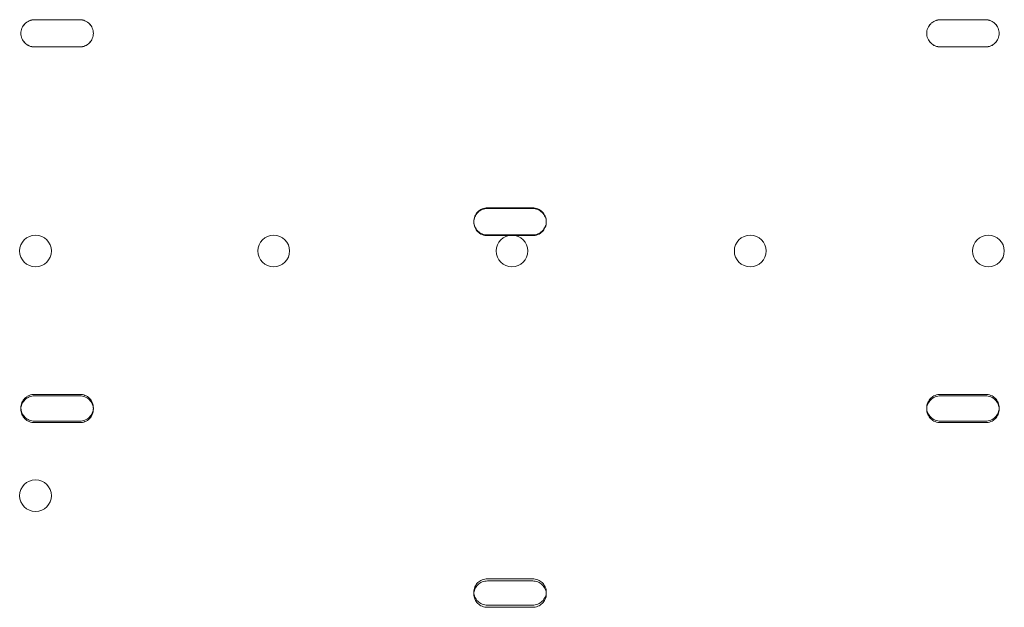
# Model space of a CAD drawing. Units: millimetres. Extents: x 11886 to 23386, y 3259 to 12759.
# Drawn here: x 17123 to 17340, y 8130 to 8259 of the extents above; entities that cross this region are included whole.
import ezdxf

# ---------------------------------------------------------------- set-up
doc = ezdxf.new("R2010")
doc.units = ezdxf.units.MM

# ---------------------------------------------------------------- blocks, each defined once
blk = doc.blocks.new('A$C4093506C')
at = {"color": 0, "linetype": 'Continuous', "lineweight": 0}
for p, q in [((4370.98, 4051.68), (4380.98, 4051.68)), ((4380.98, 4051.67), (4370.98, 4051.67)), ((4570.98, 4051.68), (4580.98, 4051.68)), ((4580.98, 4051.67), (4570.98, 4051.67)), ((4367.98, 4048.68), (4367.98, 4048.67)), ((4383.98, 4048.68), (4383.98, 4048.67)), ((4567.98, 4048.68), (4567.98, 4048.67)), ((4583.98, 4048.68), (4583.98, 4048.67)), ((4380.98, 4045.68), (4370.98, 4045.68)), ((4370.98, 4045.67), (4380.98, 4045.67)), ((4580.98, 4045.68), (4570.98, 4045.68)), ((4570.98, 4045.67), (4580.98, 4045.67)), ((4480.98, 4010.16), (4470.98, 4010.16)), ((4470.98, 4010.01), (4480.98, 4010.01)), ((4467.98, 4007.02), (4467.98, 4007.17)), ((4483.98, 4007.02), (4483.98, 4007.17)), ((4470.98, 4004.18), (4480.98, 4004.18)), ((4480.98, 4004.03), (4470.98, 4004.03)), ((4380.98, 3969.01), (4370.98, 3969.01)), ((4370.98, 3968.69), (4380.98, 3968.69)), ((4580.98, 3969.01), (4570.98, 3969.01)), ((4570.98, 3968.69), (4580.98, 3968.69)), ((4367.98, 3965.73), (4367.98, 3966.05)), ((4383.98, 3965.73), (4383.98, 3966.05)), ((4567.98, 3965.73), (4567.98, 3966.05)), ((4583.98, 3965.73), (4583.98, 3966.05)), ((4370.98, 3963.09), (4380.98, 3963.09)), ((4380.98, 3962.77), (4370.98, 3962.77)), ((4570.98, 3963.09), (4580.98, 3963.09)), ((4580.98, 3962.77), (4570.98, 3962.77)), ((4480.98, 3928.32), (4470.98, 3928.32)), ((4470.98, 3927.84), (4480.98, 3927.84)), ((4467.98, 3924.93), (4467.98, 3925.41)), ((4483.98, 3924.93), (4483.98, 3925.41)), ((4470.98, 3922.5), (4480.98, 3922.5)), ((4480.98, 3922.02), (4470.98, 3922.02))]:
    blk.add_line(p, q, dxfattribs=at)
for centre in [(4371.2, 4000.65), (4423.8, 4000.65), (4476.4, 4000.65), (4529, 4000.65), (4581.6, 4000.65), (4371.2, 3946.65)]:
    blk.add_circle(centre, 3.5, dxfattribs=at)
for points, knots in [([(4370.98, 4045.68), (4370.79, 4045.68), (4370.59, 4045.7), (4370.2, 4045.77), (4370.01, 4045.83), (4369.64, 4045.98), (4369.47, 4046.08), (4369.14, 4046.3), (4368.99, 4046.42), (4368.72, 4046.69), (4368.6, 4046.84), (4368.38, 4047.17), (4368.28, 4047.35), (4368.13, 4047.72), (4368.07, 4047.91), (4367.99, 4048.3), (4367.98, 4048.49), (4367.98, 4048.87), (4367.99, 4049.06), (4368.07, 4049.45), (4368.13, 4049.64), (4368.28, 4050.01), (4368.38, 4050.19), (4368.6, 4050.52), (4368.72, 4050.67), (4368.99, 4050.93), (4369.14, 4051.06), (4369.47, 4051.28), (4369.64, 4051.37), (4370.01, 4051.53), (4370.2, 4051.58), (4370.59, 4051.66), (4370.79, 4051.68), (4370.98, 4051.68)], [-9.040585, -9.040585, -9.040585, -9.040585, -8.475553, -8.475553, -7.910521, -7.910521, -7.345489, -7.345489, -6.780458, -6.780458, -6.215408, -6.215408, -5.650358, -5.650358, -5.085308, -5.085308, -4.520258, -4.520258, -3.955224, -3.955224, -3.390189, -3.390189, -2.825155, -2.825155, -2.260121, -2.260121, -1.695091, -1.695091, -1.13006, -1.13006, -0.56503, -0.56503, 0, 0, 0, 0]), ([(4370.98, 4051.67), (4370.79, 4051.67), (4370.59, 4051.65), (4370.2, 4051.57), (4370.01, 4051.51), (4369.64, 4051.36), (4369.47, 4051.27), (4369.14, 4051.05), (4368.99, 4050.92), (4368.72, 4050.65), (4368.6, 4050.5), (4368.38, 4050.18), (4368.28, 4050), (4368.13, 4049.63), (4368.07, 4049.44), (4367.99, 4049.05), (4367.98, 4048.86), (4367.98, 4048.67)], [0, 0, 0, 0, 0.56503, 0.56503, 1.13006, 1.13006, 1.695091, 1.695091, 2.260121, 2.260121, 2.825155, 2.825155, 3.390189, 3.390189, 3.955224, 3.955224, 4.51406, 4.51406, 4.51406, 4.51406]), ([(4380.98, 4051.68), (4381.16, 4051.68), (4381.36, 4051.66), (4381.75, 4051.58), (4381.94, 4051.53), (4382.31, 4051.37), (4382.49, 4051.28), (4382.81, 4051.06), (4382.96, 4050.93), (4383.23, 4050.67), (4383.35, 4050.52), (4383.57, 4050.19), (4383.67, 4050.01), (4383.82, 4049.64), (4383.88, 4049.45), (4383.96, 4049.06), (4383.98, 4048.87), (4383.98, 4048.49), (4383.96, 4048.3), (4383.88, 4047.91), (4383.82, 4047.72), (4383.67, 4047.35), (4383.57, 4047.17), (4383.35, 4046.84), (4383.23, 4046.69), (4382.96, 4046.42), (4382.81, 4046.3), (4382.49, 4046.08), (4382.31, 4045.98), (4381.94, 4045.83), (4381.75, 4045.77), (4381.36, 4045.7), (4381.16, 4045.68), (4380.98, 4045.68)], [0, 0, 0, 0, 0.56503, 0.56503, 1.13006, 1.13006, 1.695091, 1.695091, 2.260121, 2.260121, 2.825155, 2.825155, 3.390189, 3.390189, 3.955224, 3.955224, 4.520258, 4.520258, 5.085308, 5.085308, 5.650358, 5.650358, 6.215408, 6.215408, 6.780458, 6.780458, 7.345489, 7.345489, 7.910521, 7.910521, 8.475553, 8.475553, 9.040585, 9.040585, 9.040585, 9.040585]), ([(4383.98, 4048.67), (4383.97, 4048.86), (4383.96, 4049.05), (4383.88, 4049.44), (4383.82, 4049.63), (4383.67, 4050), (4383.57, 4050.18), (4383.35, 4050.5), (4383.23, 4050.65), (4382.96, 4050.92), (4382.81, 4051.05), (4382.49, 4051.27), (4382.31, 4051.36), (4381.94, 4051.51), (4381.75, 4051.57), (4381.36, 4051.65), (4381.16, 4051.67), (4380.98, 4051.67)], [-4.51406, -4.51406, -4.51406, -4.51406, -3.955224, -3.955224, -3.390189, -3.390189, -2.825155, -2.825155, -2.260121, -2.260121, -1.695091, -1.695091, -1.13006, -1.13006, -0.56503, -0.56503, 0, 0, 0, 0]), ([(4570.98, 4045.68), (4570.79, 4045.68), (4570.59, 4045.7), (4570.2, 4045.77), (4570.01, 4045.83), (4569.64, 4045.98), (4569.47, 4046.08), (4569.14, 4046.3), (4568.99, 4046.42), (4568.72, 4046.69), (4568.6, 4046.84), (4568.38, 4047.17), (4568.28, 4047.35), (4568.13, 4047.72), (4568.07, 4047.91), (4567.99, 4048.3), (4567.98, 4048.49), (4567.98, 4048.87), (4567.99, 4049.06), (4568.07, 4049.45), (4568.13, 4049.64), (4568.28, 4050.01), (4568.38, 4050.19), (4568.6, 4050.52), (4568.72, 4050.67), (4568.99, 4050.93), (4569.14, 4051.06), (4569.47, 4051.28), (4569.64, 4051.37), (4570.01, 4051.53), (4570.2, 4051.58), (4570.59, 4051.66), (4570.79, 4051.68), (4570.98, 4051.68)], [-9.040585, -9.040585, -9.040585, -9.040585, -8.475553, -8.475553, -7.910521, -7.910521, -7.345489, -7.345489, -6.780458, -6.780458, -6.215408, -6.215408, -5.650358, -5.650358, -5.085308, -5.085308, -4.520258, -4.520258, -3.955224, -3.955224, -3.390189, -3.390189, -2.825155, -2.825155, -2.260121, -2.260121, -1.695091, -1.695091, -1.13006, -1.13006, -0.56503, -0.56503, 0, 0, 0, 0]), ([(4570.98, 4051.67), (4570.79, 4051.67), (4570.59, 4051.65), (4570.2, 4051.57), (4570.01, 4051.51), (4569.64, 4051.36), (4569.47, 4051.27), (4569.14, 4051.05), (4568.99, 4050.92), (4568.72, 4050.65), (4568.6, 4050.5), (4568.38, 4050.18), (4568.28, 4050), (4568.13, 4049.63), (4568.07, 4049.44), (4567.99, 4049.05), (4567.98, 4048.86), (4567.98, 4048.67)], [0, 0, 0, 0, 0.56503, 0.56503, 1.13006, 1.13006, 1.695091, 1.695091, 2.260121, 2.260121, 2.825155, 2.825155, 3.390189, 3.390189, 3.955224, 3.955224, 4.51406, 4.51406, 4.51406, 4.51406]), ([(4580.98, 4051.68), (4581.16, 4051.68), (4581.36, 4051.66), (4581.75, 4051.58), (4581.94, 4051.53), (4582.31, 4051.37), (4582.49, 4051.28), (4582.81, 4051.06), (4582.96, 4050.93), (4583.23, 4050.67), (4583.35, 4050.52), (4583.57, 4050.19), (4583.67, 4050.01), (4583.82, 4049.64), (4583.88, 4049.45), (4583.96, 4049.06), (4583.98, 4048.87), (4583.98, 4048.49), (4583.96, 4048.3), (4583.88, 4047.91), (4583.82, 4047.72), (4583.67, 4047.35), (4583.57, 4047.17), (4583.35, 4046.84), (4583.23, 4046.69), (4582.96, 4046.42), (4582.81, 4046.3), (4582.49, 4046.08), (4582.31, 4045.98), (4581.94, 4045.83), (4581.75, 4045.77), (4581.36, 4045.7), (4581.16, 4045.68), (4580.98, 4045.68)], [0, 0, 0, 0, 0.56503, 0.56503, 1.13006, 1.13006, 1.695091, 1.695091, 2.260121, 2.260121, 2.825155, 2.825155, 3.390189, 3.390189, 3.955224, 3.955224, 4.520258, 4.520258, 5.085308, 5.085308, 5.650358, 5.650358, 6.215408, 6.215408, 6.780458, 6.780458, 7.345489, 7.345489, 7.910521, 7.910521, 8.475553, 8.475553, 9.040585, 9.040585, 9.040585, 9.040585]), ([(4583.98, 4048.67), (4583.97, 4048.86), (4583.96, 4049.05), (4583.88, 4049.44), (4583.82, 4049.63), (4583.67, 4050), (4583.57, 4050.18), (4583.35, 4050.5), (4583.23, 4050.65), (4582.96, 4050.92), (4582.81, 4051.05), (4582.49, 4051.27), (4582.31, 4051.36), (4581.94, 4051.51), (4581.75, 4051.57), (4581.36, 4051.65), (4581.16, 4051.67), (4580.98, 4051.67)], [-4.51406, -4.51406, -4.51406, -4.51406, -3.955224, -3.955224, -3.390189, -3.390189, -2.825155, -2.825155, -2.260121, -2.260121, -1.695091, -1.695091, -1.13006, -1.13006, -0.56503, -0.56503, 0, 0, 0, 0]), ([(4367.98, 4048.67), (4367.98, 4048.67), (4367.98, 4048.67), (4367.98, 4048.48), (4367.99, 4048.28), (4368.07, 4047.9), (4368.13, 4047.7), (4368.28, 4047.33), (4368.38, 4047.16), (4368.6, 4046.83), (4368.72, 4046.68), (4368.99, 4046.41), (4369.14, 4046.29), (4369.47, 4046.07), (4369.64, 4045.97), (4370.01, 4045.82), (4370.2, 4045.76), (4370.59, 4045.68), (4370.79, 4045.67), (4370.98, 4045.67)], [4.51406, 4.51406, 4.51406, 4.51406, 4.520258, 4.520258, 5.085303, 5.085303, 5.650348, 5.650348, 6.215392, 6.215392, 6.780437, 6.780437, 7.345474, 7.345474, 7.910511, 7.910511, 8.475548, 8.475548, 9.040585, 9.040585, 9.040585, 9.040585]), ([(4380.98, 4045.67), (4381.16, 4045.67), (4381.36, 4045.68), (4381.75, 4045.76), (4381.94, 4045.82), (4382.31, 4045.97), (4382.49, 4046.07), (4382.81, 4046.29), (4382.96, 4046.41), (4383.23, 4046.68), (4383.35, 4046.83), (4383.57, 4047.16), (4383.67, 4047.33), (4383.82, 4047.7), (4383.88, 4047.9), (4383.96, 4048.28), (4383.98, 4048.48), (4383.98, 4048.67), (4383.98, 4048.67), (4383.98, 4048.67)], [-9.040585, -9.040585, -9.040585, -9.040585, -8.475554, -8.475554, -7.910522, -7.910522, -7.34549, -7.34549, -6.780458, -6.780458, -6.215408, -6.215408, -5.650358, -5.650358, -5.085308, -5.085308, -4.520258, -4.520258, -4.51406, -4.51406, -4.51406, -4.51406]), ([(4567.98, 4048.67), (4567.98, 4048.67), (4567.98, 4048.67), (4567.98, 4048.48), (4567.99, 4048.28), (4568.07, 4047.9), (4568.13, 4047.7), (4568.28, 4047.33), (4568.38, 4047.16), (4568.6, 4046.83), (4568.72, 4046.68), (4568.99, 4046.41), (4569.14, 4046.29), (4569.47, 4046.07), (4569.64, 4045.97), (4570.01, 4045.82), (4570.2, 4045.76), (4570.59, 4045.68), (4570.79, 4045.67), (4570.98, 4045.67)], [4.51406, 4.51406, 4.51406, 4.51406, 4.520258, 4.520258, 5.085303, 5.085303, 5.650348, 5.650348, 6.215392, 6.215392, 6.780437, 6.780437, 7.345474, 7.345474, 7.910511, 7.910511, 8.475548, 8.475548, 9.040585, 9.040585, 9.040585, 9.040585]), ([(4580.98, 4045.67), (4581.16, 4045.67), (4581.36, 4045.68), (4581.75, 4045.76), (4581.94, 4045.82), (4582.31, 4045.97), (4582.49, 4046.07), (4582.81, 4046.29), (4582.96, 4046.41), (4583.23, 4046.68), (4583.35, 4046.83), (4583.57, 4047.16), (4583.67, 4047.33), (4583.82, 4047.7), (4583.88, 4047.9), (4583.96, 4048.28), (4583.98, 4048.48), (4583.98, 4048.67), (4583.98, 4048.67), (4583.98, 4048.67)], [-9.040585, -9.040585, -9.040585, -9.040585, -8.475554, -8.475554, -7.910522, -7.910522, -7.34549, -7.34549, -6.780458, -6.780458, -6.215408, -6.215408, -5.650358, -5.650358, -5.085308, -5.085308, -4.520258, -4.520258, -4.51406, -4.51406, -4.51406, -4.51406]), ([(4470.98, 4010.16), (4470.79, 4010.16), (4470.59, 4010.14), (4470.2, 4010.07), (4470.01, 4010.01), (4469.64, 4009.86), (4469.47, 4009.76), (4469.14, 4009.54), (4468.99, 4009.42), (4468.72, 4009.15), (4468.6, 4009), (4468.38, 4008.68), (4468.28, 4008.5), (4468.13, 4008.13), (4468.07, 4007.94), (4467.99, 4007.55), (4467.98, 4007.36), (4467.98, 4007.14), (4467.98, 4007.12), (4467.98, 4007.09)], [0, 0, 0, 0, 0.56503, 0.56503, 1.13006, 1.13006, 1.695091, 1.695091, 2.260121, 2.260121, 2.825155, 2.825155, 3.390189, 3.390189, 3.955224, 3.955224, 4.520258, 4.520258, 4.596997, 4.596997, 4.596997, 4.596997]), ([(4470.98, 4004.03), (4470.79, 4004.03), (4470.59, 4004.05), (4470.2, 4004.12), (4470.01, 4004.18), (4469.64, 4004.33), (4469.47, 4004.43), (4469.14, 4004.65), (4468.99, 4004.77), (4468.72, 4005.04), (4468.6, 4005.19), (4468.38, 4005.51), (4468.28, 4005.69), (4468.13, 4006.06), (4468.07, 4006.25), (4467.99, 4006.63), (4467.98, 4006.83), (4467.98, 4007.2), (4467.99, 4007.4), (4468.07, 4007.78), (4468.13, 4007.98), (4468.28, 4008.34), (4468.38, 4008.52), (4468.6, 4008.85), (4468.72, 4009), (4468.99, 4009.26), (4469.14, 4009.39), (4469.47, 4009.61), (4469.64, 4009.7), (4470.01, 4009.86), (4470.2, 4009.91), (4470.59, 4009.99), (4470.79, 4010.01), (4470.98, 4010.01)], [-9.040585, -9.040585, -9.040585, -9.040585, -8.475553, -8.475553, -7.910521, -7.910521, -7.345489, -7.345489, -6.780458, -6.780458, -6.215408, -6.215408, -5.650358, -5.650358, -5.085308, -5.085308, -4.520258, -4.520258, -3.955224, -3.955224, -3.390189, -3.390189, -2.825155, -2.825155, -2.260121, -2.260121, -1.695091, -1.695091, -1.13006, -1.13006, -0.56503, -0.56503, 0, 0, 0, 0]), ([(4483.97, 4007.09), (4483.97, 4007.12), (4483.98, 4007.14), (4483.98, 4007.36), (4483.96, 4007.55), (4483.88, 4007.94), (4483.82, 4008.13), (4483.67, 4008.5), (4483.57, 4008.68), (4483.35, 4009), (4483.23, 4009.15), (4482.96, 4009.42), (4482.81, 4009.54), (4482.49, 4009.76), (4482.31, 4009.86), (4481.94, 4010.01), (4481.75, 4010.07), (4481.36, 4010.14), (4481.16, 4010.16), (4480.98, 4010.16)], [-4.596997, -4.596997, -4.596997, -4.596997, -4.520258, -4.520258, -3.955224, -3.955224, -3.390189, -3.390189, -2.825155, -2.825155, -2.260121, -2.260121, -1.695091, -1.695091, -1.13006, -1.13006, -0.56503, -0.56503, 0, 0, 0, 0]), ([(4480.98, 4010.01), (4481.16, 4010.01), (4481.36, 4009.99), (4481.75, 4009.91), (4481.94, 4009.86), (4482.31, 4009.7), (4482.49, 4009.61), (4482.81, 4009.39), (4482.96, 4009.26), (4483.23, 4009), (4483.35, 4008.85), (4483.57, 4008.52), (4483.67, 4008.34), (4483.82, 4007.98), (4483.88, 4007.78), (4483.96, 4007.4), (4483.98, 4007.2), (4483.98, 4006.83), (4483.96, 4006.63), (4483.88, 4006.25), (4483.82, 4006.06), (4483.67, 4005.69), (4483.57, 4005.51), (4483.35, 4005.19), (4483.23, 4005.04), (4482.96, 4004.77), (4482.81, 4004.65), (4482.49, 4004.43), (4482.31, 4004.33), (4481.94, 4004.18), (4481.75, 4004.12), (4481.36, 4004.05), (4481.16, 4004.03), (4480.98, 4004.03)], [0, 0, 0, 0, 0.56503, 0.56503, 1.13006, 1.13006, 1.695091, 1.695091, 2.260121, 2.260121, 2.825155, 2.825155, 3.390189, 3.390189, 3.955224, 3.955224, 4.520258, 4.520258, 5.085308, 5.085308, 5.650358, 5.650358, 6.215408, 6.215408, 6.780458, 6.780458, 7.345489, 7.345489, 7.910521, 7.910521, 8.475553, 8.475553, 9.040585, 9.040585, 9.040585, 9.040585]), ([(4467.98, 4007.09), (4467.98, 4006.93), (4468, 4006.76), (4468.07, 4006.4), (4468.13, 4006.21), (4468.28, 4005.84), (4468.38, 4005.67), (4468.6, 4005.34), (4468.72, 4005.19), (4468.99, 4004.92), (4469.14, 4004.8), (4469.47, 4004.58), (4469.64, 4004.48), (4470.01, 4004.33), (4470.2, 4004.27), (4470.59, 4004.2), (4470.79, 4004.18), (4470.98, 4004.18)], [4.596997, 4.596997, 4.596997, 4.596997, 5.085303, 5.085303, 5.650348, 5.650348, 6.215392, 6.215392, 6.780437, 6.780437, 7.345474, 7.345474, 7.910511, 7.910511, 8.475548, 8.475548, 9.040585, 9.040585, 9.040585, 9.040585]), ([(4480.98, 4004.18), (4481.16, 4004.18), (4481.36, 4004.2), (4481.75, 4004.27), (4481.94, 4004.33), (4482.31, 4004.48), (4482.49, 4004.58), (4482.81, 4004.8), (4482.96, 4004.92), (4483.23, 4005.19), (4483.35, 4005.34), (4483.57, 4005.67), (4483.67, 4005.84), (4483.82, 4006.21), (4483.88, 4006.4), (4483.95, 4006.76), (4483.97, 4006.93), (4483.97, 4007.09)], [-9.040585, -9.040585, -9.040585, -9.040585, -8.475554, -8.475554, -7.910522, -7.910522, -7.34549, -7.34549, -6.780458, -6.780458, -6.215408, -6.215408, -5.650358, -5.650358, -5.085308, -5.085308, -4.596997, -4.596997, -4.596997, -4.596997]), ([(4370.98, 3969.01), (4370.79, 3969.01), (4370.59, 3968.99), (4370.2, 3968.92), (4370.01, 3968.86), (4369.64, 3968.71), (4369.47, 3968.62), (4369.14, 3968.4), (4368.99, 3968.27), (4368.72, 3968.01), (4368.6, 3967.86), (4368.38, 3967.54), (4368.28, 3967.37), (4368.13, 3967), (4368.07, 3966.81), (4367.99, 3966.43), (4367.98, 3966.24), (4367.98, 3966), (4367.98, 3965.94), (4367.98, 3965.89)], [0, 0, 0, 0, 0.56503, 0.56503, 1.13006, 1.13006, 1.695091, 1.695091, 2.260121, 2.260121, 2.825155, 2.825155, 3.390189, 3.390189, 3.955224, 3.955224, 4.520258, 4.520258, 4.680204, 4.680204, 4.680204, 4.680204]), ([(4370.98, 3962.77), (4370.79, 3962.77), (4370.59, 3962.79), (4370.2, 3962.87), (4370.01, 3962.92), (4369.64, 3963.08), (4369.47, 3963.17), (4369.14, 3963.39), (4368.99, 3963.51), (4368.72, 3963.77), (4368.6, 3963.92), (4368.38, 3964.24), (4368.28, 3964.42), (4368.13, 3964.78), (4368.07, 3964.97), (4367.99, 3965.35), (4367.98, 3965.55), (4367.98, 3965.92), (4367.99, 3966.11), (4368.07, 3966.49), (4368.13, 3966.68), (4368.28, 3967.05), (4368.38, 3967.22), (4368.6, 3967.55), (4368.72, 3967.69), (4368.99, 3967.96), (4369.14, 3968.08), (4369.47, 3968.3), (4369.64, 3968.39), (4370.01, 3968.54), (4370.2, 3968.6), (4370.59, 3968.67), (4370.79, 3968.69), (4370.98, 3968.69)], [-9.040585, -9.040585, -9.040585, -9.040585, -8.475553, -8.475553, -7.910521, -7.910521, -7.345489, -7.345489, -6.780458, -6.780458, -6.215408, -6.215408, -5.650358, -5.650358, -5.085308, -5.085308, -4.520258, -4.520258, -3.955224, -3.955224, -3.390189, -3.390189, -2.825155, -2.825155, -2.260121, -2.260121, -1.695091, -1.695091, -1.13006, -1.13006, -0.56503, -0.56503, 0, 0, 0, 0]), ([(4383.97, 3965.89), (4383.97, 3965.94), (4383.98, 3966), (4383.98, 3966.24), (4383.96, 3966.43), (4383.88, 3966.81), (4383.82, 3967), (4383.67, 3967.37), (4383.57, 3967.54), (4383.35, 3967.86), (4383.23, 3968.01), (4382.96, 3968.27), (4382.81, 3968.4), (4382.49, 3968.62), (4382.31, 3968.71), (4381.94, 3968.86), (4381.75, 3968.92), (4381.36, 3968.99), (4381.16, 3969.01), (4380.98, 3969.01)], [-4.680204, -4.680204, -4.680204, -4.680204, -4.520258, -4.520258, -3.955224, -3.955224, -3.390189, -3.390189, -2.825155, -2.825155, -2.260121, -2.260121, -1.695091, -1.695091, -1.13006, -1.13006, -0.56503, -0.56503, 0, 0, 0, 0]), ([(4380.98, 3968.69), (4381.16, 3968.69), (4381.36, 3968.67), (4381.75, 3968.6), (4381.94, 3968.54), (4382.31, 3968.39), (4382.49, 3968.3), (4382.81, 3968.08), (4382.96, 3967.96), (4383.23, 3967.69), (4383.35, 3967.55), (4383.57, 3967.22), (4383.67, 3967.05), (4383.82, 3966.68), (4383.88, 3966.49), (4383.96, 3966.11), (4383.98, 3965.92), (4383.98, 3965.55), (4383.96, 3965.35), (4383.88, 3964.97), (4383.82, 3964.78), (4383.67, 3964.42), (4383.57, 3964.24), (4383.35, 3963.92), (4383.23, 3963.77), (4382.96, 3963.51), (4382.81, 3963.39), (4382.49, 3963.17), (4382.31, 3963.08), (4381.94, 3962.92), (4381.75, 3962.87), (4381.36, 3962.79), (4381.16, 3962.77), (4380.98, 3962.77)], [0, 0, 0, 0, 0.56503, 0.56503, 1.13006, 1.13006, 1.695091, 1.695091, 2.260121, 2.260121, 2.825155, 2.825155, 3.390189, 3.390189, 3.955224, 3.955224, 4.520258, 4.520258, 5.085308, 5.085308, 5.650358, 5.650358, 6.215408, 6.215408, 6.780458, 6.780458, 7.345489, 7.345489, 7.910521, 7.910521, 8.475553, 8.475553, 9.040585, 9.040585, 9.040585, 9.040585]), ([(4570.98, 3969.01), (4570.79, 3969.01), (4570.59, 3968.99), (4570.2, 3968.92), (4570.01, 3968.86), (4569.64, 3968.71), (4569.47, 3968.62), (4569.14, 3968.4), (4568.99, 3968.27), (4568.72, 3968.01), (4568.6, 3967.86), (4568.38, 3967.54), (4568.28, 3967.37), (4568.13, 3967), (4568.07, 3966.81), (4567.99, 3966.43), (4567.98, 3966.24), (4567.98, 3966), (4567.98, 3965.94), (4567.98, 3965.89)], [0, 0, 0, 0, 0.56503, 0.56503, 1.13006, 1.13006, 1.695091, 1.695091, 2.260121, 2.260121, 2.825155, 2.825155, 3.390189, 3.390189, 3.955224, 3.955224, 4.520258, 4.520258, 4.680204, 4.680204, 4.680204, 4.680204]), ([(4570.98, 3962.77), (4570.79, 3962.77), (4570.59, 3962.79), (4570.2, 3962.87), (4570.01, 3962.92), (4569.64, 3963.08), (4569.47, 3963.17), (4569.14, 3963.39), (4568.99, 3963.51), (4568.72, 3963.77), (4568.6, 3963.92), (4568.38, 3964.24), (4568.28, 3964.42), (4568.13, 3964.78), (4568.07, 3964.97), (4567.99, 3965.35), (4567.98, 3965.55), (4567.98, 3965.92), (4567.99, 3966.11), (4568.07, 3966.49), (4568.13, 3966.68), (4568.28, 3967.05), (4568.38, 3967.22), (4568.6, 3967.55), (4568.72, 3967.69), (4568.99, 3967.96), (4569.14, 3968.08), (4569.47, 3968.3), (4569.64, 3968.39), (4570.01, 3968.54), (4570.2, 3968.6), (4570.59, 3968.67), (4570.79, 3968.69), (4570.98, 3968.69)], [-9.040585, -9.040585, -9.040585, -9.040585, -8.475553, -8.475553, -7.910521, -7.910521, -7.345489, -7.345489, -6.780458, -6.780458, -6.215408, -6.215408, -5.650358, -5.650358, -5.085308, -5.085308, -4.520258, -4.520258, -3.955224, -3.955224, -3.390189, -3.390189, -2.825155, -2.825155, -2.260121, -2.260121, -1.695091, -1.695091, -1.13006, -1.13006, -0.56503, -0.56503, 0, 0, 0, 0]), ([(4583.97, 3965.89), (4583.97, 3965.94), (4583.98, 3966), (4583.98, 3966.24), (4583.96, 3966.43), (4583.88, 3966.81), (4583.82, 3967), (4583.67, 3967.37), (4583.57, 3967.54), (4583.35, 3967.86), (4583.23, 3968.01), (4582.96, 3968.27), (4582.81, 3968.4), (4582.49, 3968.62), (4582.31, 3968.71), (4581.94, 3968.86), (4581.75, 3968.92), (4581.36, 3968.99), (4581.16, 3969.01), (4580.98, 3969.01)], [-4.680204, -4.680204, -4.680204, -4.680204, -4.520258, -4.520258, -3.955224, -3.955224, -3.390189, -3.390189, -2.825155, -2.825155, -2.260121, -2.260121, -1.695091, -1.695091, -1.13006, -1.13006, -0.56503, -0.56503, 0, 0, 0, 0]), ([(4580.98, 3968.69), (4581.16, 3968.69), (4581.36, 3968.67), (4581.75, 3968.6), (4581.94, 3968.54), (4582.31, 3968.39), (4582.49, 3968.3), (4582.81, 3968.08), (4582.96, 3967.96), (4583.23, 3967.69), (4583.35, 3967.55), (4583.57, 3967.22), (4583.67, 3967.05), (4583.82, 3966.68), (4583.88, 3966.49), (4583.96, 3966.11), (4583.98, 3965.92), (4583.98, 3965.55), (4583.96, 3965.35), (4583.88, 3964.97), (4583.82, 3964.78), (4583.67, 3964.42), (4583.57, 3964.24), (4583.35, 3963.92), (4583.23, 3963.77), (4582.96, 3963.51), (4582.81, 3963.39), (4582.49, 3963.17), (4582.31, 3963.08), (4581.94, 3962.92), (4581.75, 3962.87), (4581.36, 3962.79), (4581.16, 3962.77), (4580.98, 3962.77)], [0, 0, 0, 0, 0.56503, 0.56503, 1.13006, 1.13006, 1.695091, 1.695091, 2.260121, 2.260121, 2.825155, 2.825155, 3.390189, 3.390189, 3.955224, 3.955224, 4.520258, 4.520258, 5.085308, 5.085308, 5.650358, 5.650358, 6.215408, 6.215408, 6.780458, 6.780458, 7.345489, 7.345489, 7.910521, 7.910521, 8.475553, 8.475553, 9.040585, 9.040585, 9.040585, 9.040585]), ([(4367.98, 3965.89), (4367.99, 3965.76), (4368, 3965.62), (4368.07, 3965.29), (4368.13, 3965.1), (4368.28, 3964.74), (4368.38, 3964.56), (4368.6, 3964.24), (4368.72, 3964.09), (4368.99, 3963.83), (4369.14, 3963.7), (4369.47, 3963.49), (4369.64, 3963.39), (4370.01, 3963.24), (4370.2, 3963.19), (4370.59, 3963.11), (4370.79, 3963.09), (4370.98, 3963.09)], [4.680204, 4.680204, 4.680204, 4.680204, 5.085303, 5.085303, 5.650348, 5.650348, 6.215392, 6.215392, 6.780437, 6.780437, 7.345474, 7.345474, 7.910511, 7.910511, 8.475548, 8.475548, 9.040585, 9.040585, 9.040585, 9.040585]), ([(4380.98, 3963.09), (4381.16, 3963.09), (4381.36, 3963.11), (4381.75, 3963.19), (4381.94, 3963.24), (4382.31, 3963.39), (4382.49, 3963.49), (4382.81, 3963.7), (4382.96, 3963.83), (4383.23, 3964.09), (4383.35, 3964.24), (4383.57, 3964.56), (4383.67, 3964.74), (4383.82, 3965.1), (4383.88, 3965.29), (4383.95, 3965.62), (4383.96, 3965.76), (4383.97, 3965.89)], [-9.040585, -9.040585, -9.040585, -9.040585, -8.475554, -8.475554, -7.910522, -7.910522, -7.34549, -7.34549, -6.780458, -6.780458, -6.215408, -6.215408, -5.650358, -5.650358, -5.085308, -5.085308, -4.680204, -4.680204, -4.680204, -4.680204]), ([(4567.98, 3965.89), (4567.99, 3965.76), (4568, 3965.62), (4568.07, 3965.29), (4568.13, 3965.1), (4568.28, 3964.74), (4568.38, 3964.56), (4568.6, 3964.24), (4568.72, 3964.09), (4568.99, 3963.83), (4569.14, 3963.7), (4569.47, 3963.49), (4569.64, 3963.39), (4570.01, 3963.24), (4570.2, 3963.19), (4570.59, 3963.11), (4570.79, 3963.09), (4570.98, 3963.09)], [4.680204, 4.680204, 4.680204, 4.680204, 5.085303, 5.085303, 5.650348, 5.650348, 6.215392, 6.215392, 6.780437, 6.780437, 7.345474, 7.345474, 7.910511, 7.910511, 8.475548, 8.475548, 9.040585, 9.040585, 9.040585, 9.040585]), ([(4580.98, 3963.09), (4581.16, 3963.09), (4581.36, 3963.11), (4581.75, 3963.19), (4581.94, 3963.24), (4582.31, 3963.39), (4582.49, 3963.49), (4582.81, 3963.7), (4582.96, 3963.83), (4583.23, 3964.09), (4583.35, 3964.24), (4583.57, 3964.56), (4583.67, 3964.74), (4583.82, 3965.1), (4583.88, 3965.29), (4583.95, 3965.62), (4583.96, 3965.76), (4583.97, 3965.89)], [-9.040585, -9.040585, -9.040585, -9.040585, -8.475554, -8.475554, -7.910522, -7.910522, -7.34549, -7.34549, -6.780458, -6.780458, -6.215408, -6.215408, -5.650358, -5.650358, -5.085308, -5.085308, -4.680204, -4.680204, -4.680204, -4.680204]), ([(4470.98, 3928.32), (4470.79, 3928.32), (4470.59, 3928.3), (4470.2, 3928.23), (4470.01, 3928.17), (4469.64, 3928.02), (4469.47, 3927.93), (4469.14, 3927.72), (4468.99, 3927.59), (4468.72, 3927.34), (4468.6, 3927.19), (4468.38, 3926.87), (4468.28, 3926.7), (4468.13, 3926.34), (4468.07, 3926.16), (4467.99, 3925.78), (4467.98, 3925.59), (4467.98, 3925.33), (4467.98, 3925.25), (4467.99, 3925.17)], [0, 0, 0, 0, 0.56503, 0.56503, 1.13006, 1.13006, 1.695091, 1.695091, 2.260121, 2.260121, 2.825155, 2.825155, 3.390189, 3.390189, 3.955224, 3.955224, 4.520258, 4.520258, 4.765377, 4.765377, 4.765377, 4.765377]), ([(4470.98, 3922.02), (4470.79, 3922.02), (4470.59, 3922.04), (4470.2, 3922.11), (4470.01, 3922.17), (4469.64, 3922.32), (4469.47, 3922.41), (4469.14, 3922.62), (4468.99, 3922.74), (4468.72, 3923), (4468.6, 3923.15), (4468.38, 3923.46), (4468.28, 3923.64), (4468.13, 3923.99), (4468.07, 3924.18), (4467.99, 3924.56), (4467.98, 3924.74), (4467.98, 3925.11), (4467.99, 3925.3), (4468.07, 3925.67), (4468.13, 3925.86), (4468.28, 3926.22), (4468.38, 3926.39), (4468.6, 3926.71), (4468.72, 3926.86), (4468.99, 3927.11), (4469.14, 3927.23), (4469.47, 3927.45), (4469.64, 3927.54), (4470.01, 3927.69), (4470.2, 3927.75), (4470.59, 3927.82), (4470.79, 3927.84), (4470.98, 3927.84)], [-9.040585, -9.040585, -9.040585, -9.040585, -8.475553, -8.475553, -7.910521, -7.910521, -7.345489, -7.345489, -6.780458, -6.780458, -6.215408, -6.215408, -5.650358, -5.650358, -5.085308, -5.085308, -4.520258, -4.520258, -3.955224, -3.955224, -3.390189, -3.390189, -2.825155, -2.825155, -2.260121, -2.260121, -1.695091, -1.695091, -1.13006, -1.13006, -0.56503, -0.56503, 0, 0, 0, 0]), ([(4483.96, 3925.17), (4483.97, 3925.25), (4483.98, 3925.33), (4483.98, 3925.59), (4483.96, 3925.78), (4483.88, 3926.16), (4483.82, 3926.34), (4483.67, 3926.7), (4483.57, 3926.87), (4483.35, 3927.19), (4483.23, 3927.34), (4482.96, 3927.59), (4482.81, 3927.72), (4482.49, 3927.93), (4482.31, 3928.02), (4481.94, 3928.17), (4481.75, 3928.23), (4481.36, 3928.3), (4481.16, 3928.32), (4480.98, 3928.32)], [-4.765377, -4.765377, -4.765377, -4.765377, -4.520258, -4.520258, -3.955224, -3.955224, -3.390189, -3.390189, -2.825155, -2.825155, -2.260121, -2.260121, -1.695091, -1.695091, -1.13006, -1.13006, -0.56503, -0.56503, 0, 0, 0, 0]), ([(4480.98, 3927.84), (4481.16, 3927.84), (4481.36, 3927.82), (4481.75, 3927.75), (4481.94, 3927.69), (4482.31, 3927.54), (4482.49, 3927.45), (4482.81, 3927.23), (4482.96, 3927.11), (4483.23, 3926.86), (4483.35, 3926.71), (4483.57, 3926.39), (4483.67, 3926.22), (4483.82, 3925.86), (4483.88, 3925.67), (4483.96, 3925.3), (4483.98, 3925.11), (4483.98, 3924.74), (4483.96, 3924.56), (4483.88, 3924.18), (4483.82, 3923.99), (4483.67, 3923.64), (4483.57, 3923.46), (4483.35, 3923.15), (4483.23, 3923), (4482.96, 3922.74), (4482.81, 3922.62), (4482.49, 3922.41), (4482.31, 3922.32), (4481.94, 3922.17), (4481.75, 3922.11), (4481.36, 3922.04), (4481.16, 3922.02), (4480.98, 3922.02)], [0, 0, 0, 0, 0.56503, 0.56503, 1.13006, 1.13006, 1.695091, 1.695091, 2.260121, 2.260121, 2.825155, 2.825155, 3.390189, 3.390189, 3.955224, 3.955224, 4.520258, 4.520258, 5.085308, 5.085308, 5.650358, 5.650358, 6.215408, 6.215408, 6.780458, 6.780458, 7.345489, 7.345489, 7.910521, 7.910521, 8.475553, 8.475553, 9.040585, 9.040585, 9.040585, 9.040585]), ([(4467.99, 3925.17), (4467.99, 3925.06), (4468.01, 3924.96), (4468.07, 3924.66), (4468.13, 3924.47), (4468.28, 3924.12), (4468.38, 3923.95), (4468.6, 3923.63), (4468.72, 3923.48), (4468.99, 3923.22), (4469.14, 3923.1), (4469.47, 3922.89), (4469.64, 3922.8), (4470.01, 3922.65), (4470.2, 3922.59), (4470.59, 3922.52), (4470.79, 3922.5), (4470.98, 3922.5)], [4.765377, 4.765377, 4.765377, 4.765377, 5.085303, 5.085303, 5.650348, 5.650348, 6.215392, 6.215392, 6.780437, 6.780437, 7.345474, 7.345474, 7.910511, 7.910511, 8.475548, 8.475548, 9.040585, 9.040585, 9.040585, 9.040585]), ([(4480.98, 3922.5), (4481.16, 3922.5), (4481.36, 3922.52), (4481.75, 3922.59), (4481.94, 3922.65), (4482.31, 3922.8), (4482.49, 3922.89), (4482.81, 3923.1), (4482.96, 3923.22), (4483.23, 3923.48), (4483.35, 3923.63), (4483.57, 3923.95), (4483.67, 3924.12), (4483.82, 3924.47), (4483.88, 3924.66), (4483.94, 3924.96), (4483.96, 3925.06), (4483.96, 3925.17)], [-9.040585, -9.040585, -9.040585, -9.040585, -8.475548, -8.475548, -7.910511, -7.910511, -7.345474, -7.345474, -6.780437, -6.780437, -6.215392, -6.215392, -5.650348, -5.650348, -5.085303, -5.085303, -4.765377, -4.765377, -4.765377, -4.765377])]:
    blk.add_open_spline(points, degree=3, knots=knots, dxfattribs=at)

msp = doc.modelspace()

# ---------------------------------------------------------------- block references
msp.add_blockref('A$C4093506C', (12755.15, 4207.69))

doc.saveas('drawing.dxf')
